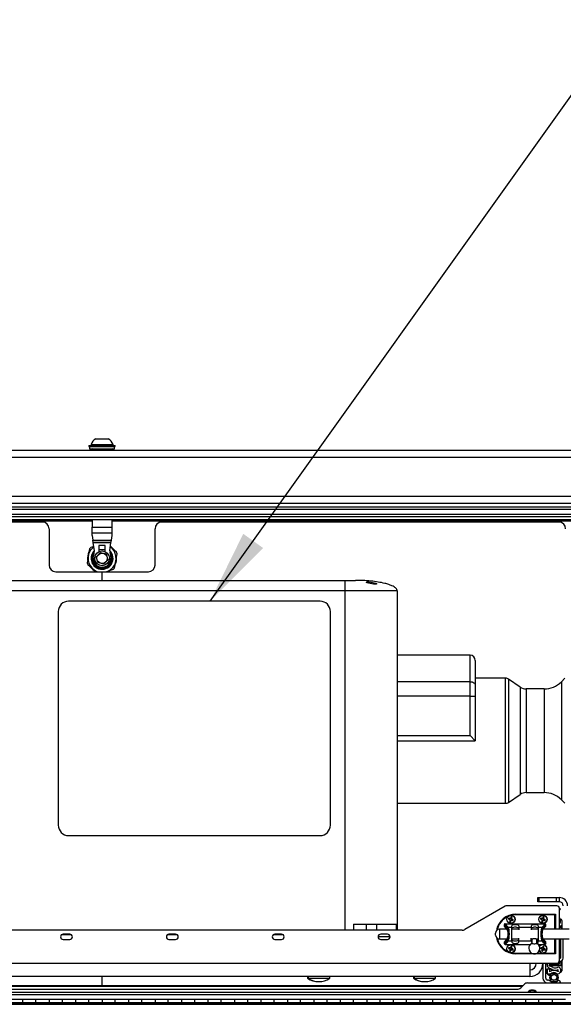
# Model space of a CAD drawing. Units: inches. Extents: x 0.4 to 16.6, y 0.2 to 10.8.
# Drawn here: x 6.8 to 7.8, y 6.8 to 8.6 of the extents above; entities that cross this region are included whole.
import ezdxf

# ---------------------------------------------------------------- set-up
doc = ezdxf.new("R2010")
doc.units = ezdxf.units.IN
doc.header["$MEASUREMENT"] = 0
doc.dimstyles.new('SLDDIMSTYLE2', dxfattribs={"dimtxt": 0.18, "dimasz": 0.14, "dimexe": 0, "dimexo": 0.0625, "dimgap": 0, "dimtad": 0, "dimtih": 1, "dimtoh": 1, "dimdec": 0, "dimrnd": 1e-09, "dimzin": 0, "dimdsep": 46, "dimtxsty": 'Standard', "dimsah": 1, "dimcen": 0.09, "dimadec": 0, "dimazin": 0, "dimtfac": 0.14, "dimtdec": 0, "dimtofl": 0, "dimtmove": 0, "dimatfit": 3, "dimfxl": 0, "dimfrac": 2, "dimtolj": 1, "dimtzin": 0, "dimarcsym": 0})

msp = doc.modelspace()

# ---------------------------------------------------------------- linework, layer by layer
at = {"color": 7, "linetype": 'Continuous', "lineweight": 25}
for p, q in [((6.92482, 7.85338), (6.94844, 7.85338)), ((6.91163, 7.84038), (6.91163, 7.83861)), ((6.91163, 7.84038), (6.96163, 7.84038)), ((6.91163, 7.83861), (6.96163, 7.83861)), ((6.91288, 7.83861), (6.91288, 7.83413)), ((6.91288, 7.83413), (6.96038, 7.83413)), ((6.91782, 7.83413), (6.91438, 7.83288)), ((6.91596, 7.84233), (6.91596, 7.84038)), ((6.91596, 7.84233), (6.9573, 7.84233)), ((6.95889, 7.83288), (6.95545, 7.83413)), ((6.9573, 7.84038), (6.9573, 7.84233)), ((6.96038, 7.83413), (6.96038, 7.83861)), ((6.96163, 7.83861), (6.96163, 7.84038)), ((5.77413, 7.83163), (8.09913, 7.83163)), ((5.77413, 7.81833), (8.09913, 7.81833)), ((6.91438, 7.83288), (6.91438, 7.83163)), ((6.95608, 7.83288), (6.91438, 7.83288)), ((6.95889, 7.83288), (6.95608, 7.83288)), ((6.95889, 7.83163), (6.95889, 7.83288)), ((7.17954, 7.83163), (7.17961, 7.83163)), ((7.18781, 7.83163), (7.18793, 7.83163)), ((7.1949, 7.83163), (7.19494, 7.83163)), ((7.56704, 7.83163), (7.56711, 7.83163)), ((7.57531, 7.83163), (7.57543, 7.83163)), ((7.5824, 7.83163), (7.58244, 7.83163)), ((5.77413, 7.74493), (8.09913, 7.74493)), ((5.77413, 7.73163), (8.09913, 7.73163)), ((5.79118, 7.72458), (8.08208, 7.72458)), ((8.08208, 7.71958), (5.79118, 7.71958)), ((5.80493, 7.71083), (8.06833, 7.71083)), ((8.06833, 7.70583), (5.80493, 7.70583)), ((8.07333, 7.70038), (5.79993, 7.70038)), ((6.91764, 7.69738), (5.98063, 7.69738)), ((6.82413, 7.69588), (6.07353, 7.69588)), ((6.91764, 7.70038), (6.91764, 7.68631)), ((6.91764, 7.68631), (6.95563, 7.68631)), ((6.91764, 7.67514), (6.91764, 7.68631)), ((6.95563, 7.68631), (6.95563, 7.70038)), ((7.89264, 7.69738), (6.95563, 7.69738)), ((6.95563, 7.67514), (6.95563, 7.68631)), ((7.79973, 7.69588), (7.04913, 7.69588)), ((6.83663, 7.68338), (6.83663, 7.61463)), ((6.91764, 7.6707), (6.91764, 7.67514)), ((6.95563, 7.67514), (6.91764, 7.67514)), ((6.91764, 7.6707), (6.9177, 7.6707)), ((6.9177, 7.6707), (6.91912, 7.66183)), ((6.95419, 7.66183), (6.95563, 7.67069)), ((6.95563, 7.67069), (6.95563, 7.67514)), ((7.03663, 7.61463), (7.03663, 7.68338)), ((6.92104, 7.64978), (6.91514, 7.64763)), ((6.91912, 7.66183), (6.95419, 7.66183)), ((6.91984, 7.6573), (6.91912, 7.66183)), ((6.91993, 7.65673), (6.91984, 7.6573)), ((6.95346, 7.6573), (6.91984, 7.6573)), ((6.92226, 7.64215), (6.91993, 7.65673)), ((6.95337, 7.65673), (6.91993, 7.65673)), ((6.94244, 7.65179), (6.93063, 7.65179)), ((6.93063, 7.65179), (6.93063, 7.64)), ((6.94244, 7.6401), (6.94244, 7.65179)), ((6.951, 7.64215), (6.95337, 7.65673)), ((6.95606, 7.64551), (6.95209, 7.64885)), ((6.95337, 7.65673), (6.95346, 7.6573)), ((6.95346, 7.6573), (6.95419, 7.66183)), ((6.91122, 7.63514), (6.9101, 7.62878)), ((6.91296, 7.64503), (6.91122, 7.63514)), ((6.9199, 7.62738), (6.92226, 7.64215)), ((6.94244, 7.64317), (6.93063, 7.64317)), ((6.951, 7.64215), (6.95337, 7.62738)), ((6.96375, 7.63906), (6.95606, 7.64551)), ((6.96317, 7.62598), (6.96492, 7.63587)), ((6.9101, 7.62878), (6.90835, 7.6189)), ((6.90951, 7.61571), (6.91721, 7.60925)), ((6.95316, 7.62099), (6.9521, 7.621)), ((6.95639, 7.62639), (6.95642, 7.62744)), ((6.96205, 7.61962), (6.96317, 7.62598)), ((6.84913, 7.60213), (6.93663, 7.60213)), ((6.91721, 7.60925), (6.92215, 7.6051)), ((6.92215, 7.6051), (6.92569, 7.60213)), ((6.93663, 7.58575), (6.93663, 7.60213)), ((6.93663, 7.60213), (7.02413, 7.60213)), ((6.94438, 7.60213), (6.94869, 7.6037)), ((6.94869, 7.6037), (6.95812, 7.60713)), ((6.16521, 7.58575), (7.39552, 7.58575)), ((7.39552, 7.56607), (6.16521, 7.56607)), ((7.39552, 6.92453), (7.39552, 7.56607)), ((7.49395, 7.56607), (7.49395, 6.92453)), ((7.34828, 7.54638), (6.87351, 7.54638)), ((6.85383, 7.5267), (6.85383, 7.12315)), ((7.36796, 7.12315), (7.36796, 7.5267)), ((7.63174, 7.44438), (7.49395, 7.44438)), ((7.63174, 7.39424), (7.63174, 7.44438)), ((7.64159, 7.43453), (7.64159, 7.38745)), ((7.63174, 7.39424), (7.49395, 7.39424)), ((7.63174, 7.36707), (7.63174, 7.39424)), ((7.69873, 7.40071), (7.64159, 7.40071)), ((7.64159, 7.38745), (7.64159, 7.36707)), ((7.69873, 7.2826), (7.69873, 7.40071)), ((7.72633, 7.384), (7.70426, 7.39901)), ((7.70426, 7.39901), (7.70426, 7.2826)), ((7.81087, 7.40071), (7.80413, 7.39397)), ((7.80413, 7.39397), (7.80413, 7.17124)), ((7.72633, 7.384), (7.72633, 7.18121)), ((7.77161, 7.3805), (7.7377, 7.3805)), ((7.7377, 7.3805), (7.7377, 7.18471)), ((7.77161, 7.3805), (7.77161, 7.18471)), ((7.63174, 7.36707), (7.49395, 7.36707)), ((7.63174, 7.29245), (7.63174, 7.36707)), ((7.63174, 7.36707), (7.64159, 7.36707)), ((7.64159, 7.36707), (7.64159, 7.2826)), ((7.49395, 7.29245), (7.63174, 7.29245)), ((7.49395, 7.2826), (7.64159, 7.2826)), ((7.63174, 7.29245), (7.64159, 7.2826)), ((7.69873, 7.16449), (7.69873, 7.2826)), ((7.70426, 7.2826), (7.70426, 7.1662)), ((7.7377, 7.18471), (7.77161, 7.18471)), ((7.49395, 7.16449), (7.69873, 7.16449)), ((7.70426, 7.1662), (7.72633, 7.18121)), ((7.80413, 7.17124), (7.81087, 7.16449)), ((6.87351, 7.10347), (7.34828, 7.10347)), ((7.75953, 6.97838), (7.75953, 6.98638)), ((7.75953, 6.98638), (7.76173, 6.98638)), ((7.76173, 6.97838), (7.75953, 6.97838)), ((7.76173, 6.98638), (7.76173, 6.97838)), ((7.76173, 6.98638), (7.79484, 6.98638)), ((7.79484, 6.97838), (7.76173, 6.97838)), ((7.79484, 6.97838), (7.79484, 6.98638)), ((7.79484, 6.98638), (7.79998, 6.98638)), ((7.79998, 6.97838), (7.79484, 6.97838)), ((7.79998, 6.98638), (7.80014, 6.98638)), ((7.80014, 6.97838), (7.79998, 6.97838)), ((7.80014, 6.98638), (7.80014, 6.97838)), ((7.69796, 6.96991), (7.62168, 6.92587)), ((7.79553, 6.97058), (7.70046, 6.97058)), ((7.80053, 6.92662), (7.80053, 6.96558)), ((7.80253, 6.96417), (7.80053, 6.96278)), ((7.70536, 6.94577), (7.70418, 6.94578)), ((7.7057, 6.94675), (7.70477, 6.94748)), ((7.70536, 6.94577), (7.70638, 6.94542)), ((7.70672, 6.94639), (7.7057, 6.94675)), ((7.70638, 6.94542), (7.70615, 6.94503)), ((7.70638, 6.94542), (7.70743, 6.94447)), ((7.70716, 6.94204), (7.70642, 6.94111)), ((7.70672, 6.94639), (7.70678, 6.94684)), ((7.70814, 6.94647), (7.70672, 6.94639)), ((7.70743, 6.94447), (7.70699, 6.94426)), ((7.70751, 6.94306), (7.70707, 6.94312)), ((7.70751, 6.94306), (7.70716, 6.94204)), ((7.70743, 6.94447), (7.70751, 6.94306)), ((7.70814, 6.94647), (7.70792, 6.94691)), ((7.70813, 6.94169), (7.70812, 6.94051)), ((7.70813, 6.94169), (7.70849, 6.94271)), ((7.70908, 6.94752), (7.70814, 6.94647)), ((7.70849, 6.94271), (7.70943, 6.94377)), ((7.70849, 6.94271), (7.70887, 6.94249)), ((7.70908, 6.94752), (7.70869, 6.94775)), ((7.70944, 6.94854), (7.70908, 6.94752)), ((7.70943, 6.94377), (7.71085, 6.94385)), ((7.70943, 6.94377), (7.70964, 6.94333)), ((7.70944, 6.94854), (7.70945, 6.94973)), ((7.71005, 6.94718), (7.71041, 6.9482)), ((7.71013, 6.94577), (7.71005, 6.94718)), ((7.71005, 6.94718), (7.7105, 6.94712)), ((7.71013, 6.94577), (7.71057, 6.94598)), ((7.71119, 6.94482), (7.71013, 6.94577)), ((7.71041, 6.9482), (7.71114, 6.94913)), ((7.71085, 6.94385), (7.71078, 6.9434)), ((7.71085, 6.94385), (7.71187, 6.94349)), ((7.71119, 6.94482), (7.71142, 6.94521)), ((7.71221, 6.94446), (7.71119, 6.94482)), ((7.71187, 6.94349), (7.7128, 6.94276)), ((7.71221, 6.94446), (7.71339, 6.94445)), ((7.71828, 6.95482), (7.79328, 6.95482)), ((7.71828, 6.95357), (7.71828, 6.95482)), ((7.79203, 6.95357), (7.71828, 6.95357)), ((7.76586, 6.94577), (7.76468, 6.94578)), ((7.7662, 6.94675), (7.76527, 6.94748)), ((7.76586, 6.94577), (7.76688, 6.94542)), ((7.76722, 6.94639), (7.7662, 6.94675)), ((7.76688, 6.94542), (7.76665, 6.94503)), ((7.76688, 6.94542), (7.76793, 6.94447)), ((7.76766, 6.94204), (7.76692, 6.94111)), ((7.76722, 6.94639), (7.76728, 6.94684)), ((7.76864, 6.94647), (7.76722, 6.94639)), ((7.76793, 6.94447), (7.76749, 6.94426)), ((7.76801, 6.94306), (7.76757, 6.94312)), ((7.76801, 6.94306), (7.76766, 6.94204)), ((7.76793, 6.94447), (7.76801, 6.94306)), ((7.76864, 6.94647), (7.76842, 6.94691)), ((7.76863, 6.94169), (7.76862, 6.94051)), ((7.76863, 6.94169), (7.76899, 6.94271)), ((7.76958, 6.94752), (7.76864, 6.94647)), ((7.76899, 6.94271), (7.76993, 6.94377)), ((7.76899, 6.94271), (7.76937, 6.94249)), ((7.76958, 6.94752), (7.76919, 6.94775)), ((7.76994, 6.94854), (7.76958, 6.94752)), ((7.76993, 6.94377), (7.77135, 6.94385)), ((7.76993, 6.94377), (7.77014, 6.94333)), ((7.76994, 6.94854), (7.76995, 6.94973)), ((7.77055, 6.94718), (7.77091, 6.9482)), ((7.77063, 6.94577), (7.77055, 6.94718)), ((7.77055, 6.94718), (7.771, 6.94712)), ((7.77063, 6.94577), (7.77107, 6.94598)), ((7.77169, 6.94482), (7.77063, 6.94577)), ((7.77091, 6.9482), (7.77164, 6.94913)), ((7.77135, 6.94385), (7.77128, 6.9434)), ((7.77135, 6.94385), (7.77237, 6.94349)), ((7.77169, 6.94482), (7.77192, 6.94521)), ((7.77271, 6.94446), (7.77169, 6.94482)), ((7.77237, 6.94349), (7.7733, 6.94276)), ((7.77271, 6.94446), (7.77389, 6.94445)), ((7.79328, 6.95482), (7.79203, 6.95357)), ((7.79203, 6.92662), (7.79203, 6.95357)), ((7.79328, 6.95482), (7.79328, 6.92662)), ((7.80243, 6.94558), (7.80214, 6.94558)), ((7.80233, 6.94018), (7.80233, 6.94424)), ((7.80493, 6.94308), (7.80493, 6.92662)), ((7.61668, 6.92453), (6.12189, 6.92453)), ((7.41127, 6.93615), (7.49268, 6.93615)), ((7.41127, 6.93615), (7.41127, 6.92453)), ((7.43568, 6.93615), (7.43568, 6.92453)), ((7.45576, 6.92453), (7.45576, 6.93615)), ((7.49268, 6.92453), (7.49268, 6.93615)), ((7.70121, 6.92662), (7.68734, 6.92662)), ((7.68734, 6.92662), (7.68734, 6.91635)), ((7.69655, 6.93203), (7.69655, 6.93562)), ((7.7022, 6.92907), (7.69655, 6.93562)), ((7.70173, 6.92601), (7.69655, 6.93203)), ((7.69773, 6.93682), (7.70339, 6.93024)), ((7.69773, 6.93682), (7.77337, 6.93682)), ((7.70339, 6.93024), (7.71055, 6.93024)), ((7.71055, 6.93024), (7.71055, 6.93264)), ((7.71055, 6.9044), (7.71055, 6.93024)), ((7.72355, 6.92662), (7.71055, 6.92662)), ((7.72355, 6.93264), (7.72355, 6.93045)), ((7.72355, 6.93045), (7.72355, 6.92566)), ((7.72405, 6.93024), (7.72405, 6.92534)), ((7.72405, 6.93024), (7.74705, 6.93024)), ((7.74705, 6.93024), (7.74705, 6.92534)), ((7.74755, 6.93045), (7.74755, 6.93264)), ((7.74755, 6.93045), (7.74755, 6.92566)), ((7.76055, 6.92662), (7.74755, 6.92662)), ((7.76055, 6.93264), (7.76055, 6.93024)), ((7.76055, 6.93024), (7.76055, 6.9044)), ((7.76055, 6.93024), (7.76771, 6.93024)), ((7.76771, 6.93024), (7.77337, 6.93682)), ((7.77455, 6.93562), (7.7689, 6.92907)), ((7.77455, 6.93203), (7.76937, 6.92601)), ((7.81859, 6.92662), (7.76989, 6.92662)), ((7.77455, 6.93203), (7.77455, 6.93562)), ((7.80053, 6.93308), (7.80398, 6.93308)), ((7.80053, 6.93008), (7.80398, 6.93008)), ((7.80053, 6.92758), (7.80176, 6.92662)), ((7.80398, 6.93308), (7.80398, 6.93008)), ((7.80398, 6.93008), (7.80423, 6.93008)), ((7.80398, 6.93008), (7.80398, 6.92662)), ((7.80423, 6.93008), (7.80423, 6.93283)), ((7.80423, 6.92662), (7.80423, 6.93008)), ((6.86071, 6.91646), (6.87785, 6.91646)), ((6.87553, 6.91703), (6.86303, 6.91703)), ((6.86303, 6.90703), (6.87553, 6.90703)), ((7.06071, 6.91646), (7.07785, 6.91646)), ((7.07553, 6.91703), (7.06303, 6.91703)), ((7.06303, 6.90703), (7.07553, 6.90703)), ((7.26071, 6.91646), (7.27785, 6.91646)), ((7.27553, 6.91703), (7.26303, 6.91703)), ((7.26303, 6.90703), (7.27553, 6.90703)), ((7.48053, 6.91203), (7.45803, 6.91203)), ((7.47553, 6.91703), (7.46303, 6.91703)), ((7.46303, 6.90703), (7.47553, 6.90703)), ((7.67984, 6.91713), (7.67984, 6.91912)), ((7.67984, 6.91552), (7.67984, 6.91713)), ((7.68734, 6.91635), (7.68734, 6.90802)), ((7.68734, 6.90802), (7.70121, 6.90802)), ((7.70173, 6.90863), (7.69655, 6.90261)), ((7.69655, 6.89901), (7.7022, 6.90557)), ((7.70339, 6.9044), (7.69773, 6.89782)), ((7.70339, 6.9044), (7.71055, 6.9044)), ((7.71055, 6.90802), (7.72355, 6.90802)), ((7.71055, 6.9044), (7.71055, 6.902)), ((7.72355, 6.90418), (7.72355, 6.90898)), ((7.72355, 6.902), (7.72355, 6.90418)), ((7.72405, 6.9044), (7.72405, 6.9093)), ((7.72405, 6.9044), (7.74705, 6.9044)), ((7.74705, 6.9044), (7.74705, 6.9093)), ((7.74755, 6.90418), (7.74755, 6.90898)), ((7.74755, 6.90802), (7.74815, 6.90802)), ((7.74755, 6.90418), (7.74755, 6.902)), ((7.74806, 6.90802), (7.74806, 6.89965)), ((7.75796, 6.90802), (7.76055, 6.90802)), ((7.75806, 6.89965), (7.75806, 6.90802)), ((7.76055, 6.9044), (7.76771, 6.9044)), ((7.76055, 6.902), (7.76055, 6.9044)), ((7.77337, 6.89782), (7.76771, 6.9044)), ((7.7689, 6.90557), (7.77455, 6.89901)), ((7.77455, 6.90261), (7.76937, 6.90863)), ((7.76989, 6.90802), (7.81859, 6.90802)), ((7.79203, 6.88107), (7.79203, 6.90802)), ((7.79328, 6.90802), (7.79328, 6.87982)), ((7.80053, 6.86828), (7.80053, 6.90802)), ((7.80063, 6.90733), (7.80053, 6.90732)), ((7.80053, 6.90713), (7.80253, 6.90713)), ((7.80173, 6.90733), (7.80063, 6.90733)), ((7.80253, 6.90718), (7.80173, 6.90733)), ((7.80253, 6.90802), (7.80253, 6.87203)), ((7.80778, 6.87203), (7.80778, 6.90802)), ((7.69655, 6.89901), (7.69655, 6.90261)), ((7.69773, 6.89782), (7.74556, 6.89782)), ((7.70536, 6.89017), (7.70418, 6.89018)), ((7.7057, 6.89115), (7.70477, 6.89188)), ((7.70536, 6.89017), (7.70638, 6.88982)), ((7.70672, 6.89079), (7.7057, 6.89115)), ((7.70638, 6.88982), (7.70615, 6.88943)), ((7.70638, 6.88982), (7.70743, 6.88887)), ((7.70716, 6.88644), (7.70642, 6.88551)), ((7.70672, 6.89079), (7.70678, 6.89124)), ((7.70814, 6.89087), (7.70672, 6.89079)), ((7.70743, 6.88887), (7.70699, 6.88866)), ((7.70751, 6.88746), (7.70707, 6.88752)), ((7.70751, 6.88746), (7.70716, 6.88644)), ((7.70743, 6.88887), (7.70751, 6.88746)), ((7.70814, 6.89087), (7.70792, 6.89131)), ((7.70813, 6.88609), (7.70812, 6.88491)), ((7.70813, 6.88609), (7.70849, 6.88711)), ((7.70908, 6.89192), (7.70814, 6.89087)), ((7.70849, 6.88711), (7.70943, 6.88817)), ((7.70849, 6.88711), (7.70887, 6.88689)), ((7.70908, 6.89192), (7.70869, 6.89215)), ((7.70944, 6.89294), (7.70908, 6.89192)), ((7.70943, 6.88817), (7.71085, 6.88825)), ((7.70943, 6.88817), (7.70964, 6.88773)), ((7.70944, 6.89294), (7.70945, 6.89413)), ((7.71005, 6.89158), (7.71041, 6.8926)), ((7.71013, 6.89017), (7.71005, 6.89158)), ((7.71005, 6.89158), (7.7105, 6.89152)), ((7.71013, 6.89017), (7.71057, 6.89038)), ((7.71119, 6.88922), (7.71013, 6.89017)), ((7.71041, 6.8926), (7.71114, 6.89353)), ((7.71085, 6.88825), (7.71078, 6.8878)), ((7.71085, 6.88825), (7.71187, 6.88789)), ((7.71119, 6.88922), (7.71142, 6.88961)), ((7.71221, 6.88886), (7.71119, 6.88922)), ((7.71187, 6.88789), (7.7128, 6.88716)), ((7.71221, 6.88886), (7.71339, 6.88885)), ((7.76055, 6.89782), (7.77337, 6.89782)), ((7.76586, 6.89017), (7.76468, 6.89018)), ((7.7662, 6.89115), (7.76527, 6.89188)), ((7.76586, 6.89017), (7.76688, 6.88982)), ((7.76722, 6.89079), (7.7662, 6.89115)), ((7.76688, 6.88982), (7.76665, 6.88943)), ((7.76688, 6.88982), (7.76793, 6.88887)), ((7.76766, 6.88644), (7.76692, 6.88551)), ((7.76722, 6.89079), (7.76728, 6.89124)), ((7.76864, 6.89087), (7.76722, 6.89079)), ((7.76793, 6.88887), (7.76749, 6.88866)), ((7.76801, 6.88746), (7.76757, 6.88752)), ((7.76801, 6.88746), (7.76766, 6.88644)), ((7.76793, 6.88887), (7.76801, 6.88746)), ((7.76864, 6.89087), (7.76842, 6.89131)), ((7.76863, 6.88609), (7.76862, 6.88491)), ((7.76863, 6.88609), (7.76899, 6.88711)), ((7.76958, 6.89192), (7.76864, 6.89087)), ((7.76899, 6.88711), (7.76993, 6.88817)), ((7.76899, 6.88711), (7.76937, 6.88689)), ((7.76958, 6.89192), (7.76919, 6.89215)), ((7.76994, 6.89294), (7.76958, 6.89192)), ((7.76993, 6.88817), (7.77135, 6.88825)), ((7.76993, 6.88817), (7.77014, 6.88773)), ((7.76994, 6.89294), (7.76995, 6.89413)), ((7.77055, 6.89158), (7.77091, 6.8926)), ((7.77063, 6.89017), (7.77055, 6.89158)), ((7.77055, 6.89158), (7.771, 6.89152)), ((7.77063, 6.89017), (7.77107, 6.89038)), ((7.77169, 6.88922), (7.77063, 6.89017)), ((7.77091, 6.8926), (7.77164, 6.89353)), ((7.77135, 6.88825), (7.77128, 6.8878)), ((7.77135, 6.88825), (7.77237, 6.88789)), ((7.77169, 6.88922), (7.77192, 6.88961)), ((7.77271, 6.88886), (7.77169, 6.88922)), ((7.77237, 6.88789), (7.7733, 6.88716)), ((7.77271, 6.88886), (7.77389, 6.88885)), ((7.77455, 6.89901), (7.77455, 6.90261)), ((7.71828, 6.88107), (7.71828, 6.87982)), ((7.71828, 6.88107), (7.74837, 6.88107)), ((7.79328, 6.87982), (7.71828, 6.87982)), ((7.75775, 6.88107), (7.79203, 6.88107)), ((7.79328, 6.87982), (7.79203, 6.88107)), ((7.79778, 6.86144), (7.80559, 6.86754)), ((7.80053, 6.88403), (7.80253, 6.88403)), ((7.80183, 6.87166), (7.80053, 6.87247)), ((7.80063, 6.88383), (7.80173, 6.88383)), ((7.80173, 6.88383), (7.80253, 6.88398)), ((7.80398, 6.86628), (7.80398, 6.86108)), ((7.80423, 6.86108), (7.80423, 6.86648)), ((7.80493, 6.86702), (7.80493, 6.84808)), ((5.99428, 6.86203), (7.74428, 6.86203)), ((7.74428, 6.86203), (7.79428, 6.86203)), ((7.74428, 6.86203), (7.74428, 6.83703)), ((7.76928, 6.86203), (7.76928, 6.83413)), ((7.77453, 6.83413), (7.77453, 6.86203)), ((7.77703, 6.85948), (7.77703, 6.86203)), ((7.77703, 6.85162), (7.77703, 6.84432)), ((7.77763, 6.85162), (7.77703, 6.85162)), ((7.77763, 6.84233), (7.77763, 6.85188)), ((7.77763, 6.85188), (7.78188, 6.85188)), ((7.78103, 6.858), (7.78103, 6.85871)), ((7.78711, 6.85016), (7.78122, 6.85291)), ((7.78128, 6.85288), (7.78128, 6.85188)), ((7.7889, 6.85402), (7.78132, 6.85755)), ((7.79778, 6.85921), (7.78153, 6.85921)), ((7.78188, 6.85188), (7.78188, 6.84622)), ((7.78473, 6.85808), (7.80398, 6.85808)), ((7.79232, 6.84855), (7.79202, 6.84899)), ((7.79322, 6.85921), (7.79341, 6.85897)), ((7.79446, 6.85884), (7.79493, 6.85921)), ((7.79778, 6.8631), (7.79778, 6.85921)), ((7.79778, 6.86108), (7.80398, 6.86108)), ((7.79808, 6.84629), (7.79808, 6.85024)), ((7.80233, 6.85098), (7.80233, 6.84692)), ((7.80398, 6.86108), (7.80398, 6.85808)), ((7.80398, 6.86108), (7.80423, 6.86108)), ((7.80423, 6.85833), (7.80423, 6.86108)), ((7.74428, 6.83703), (5.99428, 6.83703)), ((6.93663, 6.82038), (6.93663, 6.83703)), ((7.32483, 6.83703), (7.32483, 6.83386)), ((7.32483, 6.83386), (7.32597, 6.83386)), ((7.32597, 6.83703), (7.32597, 6.83386)), ((7.32597, 6.83386), (7.36662, 6.83386)), ((7.36662, 6.83386), (7.36662, 6.83703)), ((7.52483, 6.83703), (7.52483, 6.83386)), ((7.52483, 6.83386), (7.52597, 6.83386)), ((7.52597, 6.83703), (7.52597, 6.83386)), ((7.52597, 6.83386), (7.56662, 6.83386)), ((7.56662, 6.83386), (7.56662, 6.83703)), ((7.77453, 6.84558), (7.77703, 6.84558)), ((7.78333, 6.84183), (7.77813, 6.84183)), ((7.78542, 6.84233), (7.78457, 6.84282)), ((7.80253, 6.82699), (7.79822, 6.82999)), ((7.80214, 6.84558), (7.80243, 6.84558)), ((6.00653, 6.82038), (6.93663, 6.82038)), ((6.00803, 6.81888), (7.73053, 6.81888)), ((6.01818, 6.81288), (7.72039, 6.81288)), ((6.93663, 6.82038), (7.73203, 6.82038)), ((7.72746, 6.81581), (7.7337, 6.82205)), ((7.74078, 6.82498), (8.07333, 6.82498)), ((7.80086, 6.82498), (7.80253, 6.82699)), ((5.80493, 6.80743), (8.06833, 6.80743)), ((8.06833, 6.80243), (5.80493, 6.80243)), ((6.78663, 6.79388), (6.76163, 6.79388)), ((6.81163, 6.79388), (6.78663, 6.79388)), ((6.78663, 6.79388), (6.78663, 6.78791)), ((6.83663, 6.79388), (6.81163, 6.79388)), ((6.81163, 6.78791), (6.81163, 6.79388)), ((6.86163, 6.79388), (6.83663, 6.79388)), ((6.83663, 6.79388), (6.83663, 6.78791)), ((6.88663, 6.79388), (6.86163, 6.79388)), ((6.86163, 6.78791), (6.86163, 6.79388)), ((6.91163, 6.79388), (6.88663, 6.79388)), ((6.88663, 6.79388), (6.88663, 6.78791)), ((6.93663, 6.79388), (6.91163, 6.79388)), ((6.91163, 6.78791), (6.91163, 6.79388)), ((6.96163, 6.79388), (6.93663, 6.79388)), ((6.93663, 6.79388), (6.93663, 6.78791)), ((6.98663, 6.79388), (6.96163, 6.79388)), ((6.96163, 6.78791), (6.96163, 6.79388)), ((7.01163, 6.79388), (6.98663, 6.79388)), ((6.98663, 6.79388), (6.98663, 6.78791)), ((7.03663, 6.79388), (7.01163, 6.79388)), ((7.01163, 6.78791), (7.01163, 6.79388)), ((7.06163, 6.79388), (7.03663, 6.79388)), ((7.03663, 6.79388), (7.03663, 6.78791)), ((7.08663, 6.79388), (7.06163, 6.79388)), ((7.06163, 6.78791), (7.06163, 6.79388)), ((7.11163, 6.79388), (7.08663, 6.79388)), ((7.08663, 6.79388), (7.08663, 6.78791)), ((7.13663, 6.79388), (7.11163, 6.79388)), ((7.11163, 6.78791), (7.11163, 6.79388)), ((7.16163, 6.79388), (7.13663, 6.79388)), ((7.13663, 6.79388), (7.13663, 6.78791)), ((7.18663, 6.79388), (7.16163, 6.79388)), ((7.16163, 6.78791), (7.16163, 6.79388)), ((7.21163, 6.79388), (7.18663, 6.79388)), ((7.18663, 6.79388), (7.18663, 6.78791)), ((7.23663, 6.79388), (7.21163, 6.79388)), ((7.21163, 6.78791), (7.21163, 6.79388)), ((7.26163, 6.79388), (7.23663, 6.79388)), ((7.23663, 6.79388), (7.23663, 6.78791)), ((7.28663, 6.79388), (7.26163, 6.79388)), ((7.26163, 6.78791), (7.26163, 6.79388)), ((7.31163, 6.79388), (7.28663, 6.79388)), ((7.28663, 6.79388), (7.28663, 6.78791)), ((7.33663, 6.79388), (7.31163, 6.79388)), ((7.31163, 6.78791), (7.31163, 6.79388)), ((7.36163, 6.79388), (7.33663, 6.79388)), ((7.33663, 6.79388), (7.33663, 6.78791)), ((7.38663, 6.79388), (7.36163, 6.79388)), ((7.36163, 6.78791), (7.36163, 6.79388)), ((7.41163, 6.79388), (7.38663, 6.79388)), ((7.38663, 6.79388), (7.38663, 6.78791)), ((7.43663, 6.79388), (7.41163, 6.79388)), ((7.41163, 6.78791), (7.41163, 6.79388)), ((7.46163, 6.79388), (7.43663, 6.79388)), ((7.43663, 6.79388), (7.43663, 6.78791)), ((7.48663, 6.79388), (7.46163, 6.79388)), ((7.46163, 6.78791), (7.46163, 6.79388)), ((7.51163, 6.79388), (7.48663, 6.79388)), ((7.48663, 6.79388), (7.48663, 6.78791)), ((7.53663, 6.79388), (7.51163, 6.79388)), ((7.51163, 6.78791), (7.51163, 6.79388)), ((7.56163, 6.79388), (7.53663, 6.79388)), ((7.53663, 6.79388), (7.53663, 6.78791)), ((7.58663, 6.79388), (7.56163, 6.79388)), ((7.56163, 6.78791), (7.56163, 6.79388)), ((7.61163, 6.79388), (7.58663, 6.79388)), ((7.58663, 6.79388), (7.58663, 6.78791)), ((7.63663, 6.79388), (7.61163, 6.79388)), ((7.61163, 6.78791), (7.61163, 6.79388)), ((7.66163, 6.79388), (7.63663, 6.79388)), ((7.63663, 6.79388), (7.63663, 6.78791)), ((7.68663, 6.79388), (7.66163, 6.79388)), ((7.66163, 6.78791), (7.66163, 6.79388)), ((7.71163, 6.79388), (7.68663, 6.79388)), ((7.68663, 6.79388), (7.68663, 6.78791)), ((7.73663, 6.79388), (7.71163, 6.79388)), ((7.71163, 6.78791), (7.71163, 6.79388)), ((7.76163, 6.79388), (7.73663, 6.79388)), ((7.73663, 6.79388), (7.73663, 6.78791)), ((7.78663, 6.79388), (7.76163, 6.79388)), ((7.76163, 6.78791), (7.76163, 6.79388)), ((7.81163, 6.79388), (7.78663, 6.79388)), ((7.78663, 6.79388), (7.78663, 6.78791)), ((8.08709, 6.78456), (5.78618, 6.78456)), ((5.83663, 6.78791), (8.03663, 6.78791)), ((5.83663, 6.78492), (8.03663, 6.78492))]:
    msp.add_line(p, q, dxfattribs=at)
at = {"color": 7, "linetype": 'Continuous', "lineweight": 25, "flags": 128}
for points in [[(6.93714, 7.60761), (6.93776, 7.60763), (6.93787, 7.60764)], [(6.95221, 7.60464), (6.94917, 7.60284), (6.94768, 7.60213)], [(7.45543, 7.57924), (7.45535, 7.57889), (7.45412, 7.57854), (7.45198, 7.57848), (7.44923, 7.5787), (7.44611, 7.57916), (7.44289, 7.57979), (7.43991, 7.58052), (7.43756, 7.58125), (7.43618, 7.5819), (7.43592, 7.58239), (7.4368, 7.5827), (7.43867, 7.5828), (7.4413, 7.58271), (7.44439, 7.58243), (7.44764, 7.58198), (7.45071, 7.58138), (7.45324, 7.58067), (7.45494, 7.57993), (7.45549, 7.57945), (7.45549, 7.57945)], [(7.63174, 7.39424), (7.63366, 7.39411), (7.63551, 7.39373), (7.63721, 7.3931), (7.6387, 7.39225), (7.63993, 7.39122), (7.64084, 7.39005), (7.6414, 7.38878), (7.64159, 7.38745)], [(7.79164, 6.97058), (7.78987, 6.97066), (7.78863, 6.97058)], [(7.80253, 6.96417), (7.80062, 6.96643), (7.80043, 6.9666)], [(7.71828, 6.95357), (7.71312, 6.9532), (7.71068, 6.95276)], [(7.74806, 6.89965), (7.74821, 6.89952), (7.74905, 6.89934), (7.7505, 6.8992), (7.75233, 6.89913), (7.75428, 6.89914), (7.75604, 6.89923), (7.75735, 6.89938), (7.75801, 6.89957), (7.75806, 6.89965)], [(7.71068, 6.88188), (7.71312, 6.88144), (7.71828, 6.88107)], [(7.78043, 6.8399), (7.78162, 6.8395), (7.78258, 6.83906)], [(7.7953, 6.84201), (7.7952, 6.84236), (7.79495, 6.84316)], [(7.77686, 6.82512), (7.77748, 6.82499), (7.77752, 6.82498)]]:
    msp.add_lwpolyline(points, dxfattribs=at)
at = {"color": 7, "linetype": 'Continuous', "lineweight": 25}
for centre, radius in [((6.93663, 7.62738), 0.01398), ((6.93663, 7.62738), 0.00975), ((7.70878, 6.94512), 0.00787), ((7.70878, 6.94512), 0.00748), ((7.76928, 6.94512), 0.00787), ((7.76928, 6.94512), 0.00748), ((7.70878, 6.88952), 0.00787), ((7.70878, 6.88952), 0.00748), ((7.79013, 6.83538), 0.00582), ((7.79013, 6.83538), 0.00535)]:
    msp.add_circle(centre, radius, dxfattribs=at)
for centre, radius, start, end in [((6.93663, 7.83483), 0.02199, 122.48751, 160.04357), ((6.93663, 7.83483), 0.02199, 19.95643, 57.51249), ((6.82413, 7.68338), 0.0125, 0, 90), ((7.04913, 7.68338), 0.0125, 90, 180), ((7.79973, 7.68338), 0.0125, 0, 90), ((6.93663, 7.62738), 0.02657, 125.58894, 163.02186), ((6.93663, 7.62738), 0.02953, 136.70484, 143.29514), ((6.93663, 7.62738), 0.02756, 35.68636, 55.38954), ((6.93663, 7.62738), 0.02756, 154.03824, 185.37235), ((6.93663, 7.62738), 0.02077, 133.90588, 251.45402), ((6.93663, 7.62738), 0.01919, 140.32139, 269.32188), ((6.93663, 7.62738), 0.01772, 149.7508, 338.83456), ((6.93663, 7.62738), 0.02077, 251.45402, 46.09275), ((6.93663, 7.62738), 0.01919, 269.32188, 39.67861), ((6.93663, 7.62738), 0.01772, 338.83456, 30.2492), ((6.93663, 7.62738), 0.02657, 356.97812, 43.02186), ((6.93663, 7.62738), 0.02756, 334.92714, 6.46559), ((6.93663, 7.62738), 0.02953, 16.70484, 23.29514), ((6.84913, 7.61463), 0.0125, 180, 270), ((6.93663, 7.62738), 0.02953, 196.70484, 203.29514), ((6.93663, 7.62738), 0.02657, 176.97812, 223.02186), ((6.93663, 7.62738), 0.02756, 215.75644, 245.62754), ((6.93663, 7.62738), 0.01673, 180, 0), ((6.93663, 7.62738), 0.02657, 296.97812, 343.02186), ((7.02413, 7.61463), 0.0125, 270, 0), ((6.93663, 7.62738), 0.02657, 236.97812, 251.83233), ((6.93663, 7.62738), 0.02953, 316.70484, 323.29514), ((6.87351, 7.5267), 0.01969, 90, 180), ((7.34828, 7.5267), 0.01969, 0, 90), ((7.63174, 7.43453), 0.00984, 0, 90), ((7.69873, 7.39087), 0.00984, 55.7828, 90), ((7.77161, 7.42648), 0.04598, 270, 315), ((7.7377, 7.40072), 0.02022, 235.7828, 270), ((7.7377, 7.16449), 0.02022, 90, 124.2172), ((7.77161, 7.13873), 0.04598, 45, 90), ((7.69873, 7.17434), 0.00984, 270, 304.2172), ((6.87351, 7.12315), 0.01969, 180, 270), ((7.34828, 7.12315), 0.01969, 270, 0), ((7.79998, 6.97058), 0.0158, 0, 89.4321), ((7.79998, 6.97058), 0.0078, 0, 88.84959), ((7.70046, 6.96558), 0.005, 90, 120), ((7.79553, 6.96558), 0.005, 0, 90), ((7.71828, 6.91732), 0.0375, 90, 170.38792), ((7.71828, 6.91732), 0.03625, 115.62065, 167.51095), ((7.70878, 6.94512), 0.00466, 149.54902, 171.77857), ((7.7454, 7.05045), 0.11249, 248.50327, 249.57985), ((7.67155, 6.84), 0.11249, 71.74774, 72.82432), ((7.70878, 6.94512), 0.00349, 152.15614, 169.17145), ((7.79284, 7.03904), 0.12789, 227.31941, 227.83093), ((7.8139, 6.90789), 0.11249, 161.74774, 162.82432), ((7.70878, 6.94512), 0.00466, 239.54902, 261.77857), ((7.71572, 6.81926), 0.12789, 93.49666, 94.00818), ((7.83464, 6.95206), 0.12789, 183.49666, 184.00818), ((7.70878, 6.94512), 0.00349, 242.15614, 259.17145), ((7.80271, 6.86106), 0.12789, 137.31941, 137.83093), ((7.60345, 6.98173), 0.11249, 338.50327, 339.57985), ((7.81412, 6.9085), 0.11249, 158.50327, 159.57985), ((7.61486, 7.02918), 0.12789, 317.31941, 317.83093), ((7.70878, 6.94512), 0.00349, 62.15614, 79.17145), ((7.70878, 6.94512), 0.00466, 59.54902, 81.77857), ((7.70184, 7.07098), 0.12789, 273.49666, 274.00818), ((7.60367, 6.98235), 0.11249, 341.74774, 342.82432), ((7.58293, 6.93818), 0.12789, 3.49666, 4.00818), ((7.62472, 6.8512), 0.12789, 47.31941, 47.83093), ((7.74602, 7.05023), 0.11249, 251.74774, 252.82432), ((7.67217, 6.83979), 0.11249, 68.50327, 69.57985), ((7.70878, 6.94512), 0.00349, 332.15614, 349.17145), ((7.70878, 6.94512), 0.00466, 329.54902, 351.77857), ((7.76928, 6.94512), 0.00466, 149.54902, 171.77857), ((7.8059, 7.05045), 0.11249, 248.50327, 249.57985), ((7.73205, 6.84), 0.11249, 71.74774, 72.82432), ((7.76928, 6.94512), 0.00349, 152.15614, 169.17145), ((7.85334, 7.03904), 0.12789, 227.31941, 227.83093), ((7.8744, 6.90789), 0.11249, 161.74774, 162.82432), ((7.76928, 6.94512), 0.00466, 239.54902, 261.77857), ((7.77622, 6.81926), 0.12789, 93.49666, 94.00818), ((7.89514, 6.95206), 0.12789, 183.49666, 184.00818), ((7.76928, 6.94512), 0.00349, 242.15614, 259.17145), ((7.86321, 6.86106), 0.12789, 137.31941, 137.83093), ((7.66395, 6.98173), 0.11249, 338.50327, 339.57985), ((7.87462, 6.9085), 0.11249, 158.50327, 159.57985), ((7.67536, 7.02918), 0.12789, 317.31941, 317.83093), ((7.76928, 6.94512), 0.00349, 62.15614, 79.17145), ((7.76928, 6.94512), 0.00466, 59.54902, 81.77857), ((7.76234, 7.07098), 0.12789, 273.49666, 274.00818), ((7.66417, 6.98235), 0.11249, 341.74774, 342.82432), ((7.64343, 6.93818), 0.12789, 3.49666, 4.00818), ((7.68522, 6.8512), 0.12789, 47.31941, 47.83093), ((7.80652, 7.05023), 0.11249, 251.74774, 252.82432), ((7.73267, 6.83979), 0.11249, 68.50327, 69.57985), ((7.76928, 6.94512), 0.00349, 332.15614, 349.17145), ((7.76928, 6.94512), 0.00466, 329.54902, 351.77857), ((7.79769, 6.94424), 0.00464, 0, 52.26701), ((7.80243, 6.94308), 0.0025, 0, 90), ((7.61668, 6.93453), 0.01, 270, 300), ((7.68734, 6.91912), 0.0075, 90, 180), ((7.70353, 6.9289), 0.00135, 96.13874, 172.98108), ((7.76757, 6.9289), 0.00135, 7.01892, 83.86126), ((7.79848, 6.94018), 0.00385, 302.17233, 0), ((7.80398, 6.93283), 0.00025, 0, 90), ((6.86303, 6.91203), 0.005, 90, 270), ((6.87553, 6.91203), 0.005, 270, 90), ((7.06303, 6.91203), 0.005, 90, 270), ((7.07553, 6.91203), 0.005, 270, 90), ((7.26303, 6.91203), 0.005, 90, 270), ((7.27553, 6.91203), 0.005, 270, 90), ((7.46303, 6.91203), 0.005, 90, 270), ((7.47553, 6.91203), 0.005, 270, 90), ((7.68734, 6.91552), 0.0075, 180, 270), ((7.71828, 6.91732), 0.0375, 189.61208, 270), ((7.71828, 6.91732), 0.03625, 192.48905, 244.37935), ((7.70353, 6.90574), 0.00135, 187.01892, 263.86126), ((7.76757, 6.90574), 0.00135, 276.13874, 352.98108), ((7.70878, 6.88952), 0.00466, 149.54902, 171.77857), ((7.7454, 6.99485), 0.11249, 248.50327, 249.57985), ((7.67155, 6.7844), 0.11249, 71.74774, 72.82432), ((7.70878, 6.88952), 0.00349, 152.15614, 169.17145), ((7.79284, 6.98344), 0.12789, 227.31941, 227.83093), ((7.8139, 6.85229), 0.11249, 161.74774, 162.82432), ((7.70878, 6.88952), 0.00466, 239.54902, 261.77857), ((7.71572, 6.76366), 0.12789, 93.49666, 94.00818), ((7.83464, 6.89646), 0.12789, 183.49666, 184.00818), ((7.70878, 6.88952), 0.00349, 242.15614, 259.17145), ((7.80271, 6.80546), 0.12789, 137.31941, 137.83093), ((7.60345, 6.92613), 0.11249, 338.50327, 339.57985), ((7.81412, 6.8529), 0.11249, 158.50327, 159.57985), ((7.61486, 6.97358), 0.12789, 317.31941, 317.83093), ((7.70878, 6.88952), 0.00349, 62.15614, 79.17145), ((7.70878, 6.88952), 0.00466, 59.54902, 81.77857), ((7.70184, 7.01538), 0.12789, 273.49666, 274.00818), ((7.60367, 6.92675), 0.11249, 341.74774, 342.82432), ((7.58293, 6.88258), 0.12789, 3.49666, 4.00818), ((7.62472, 6.7956), 0.12789, 47.31941, 47.83093), ((7.74602, 6.99463), 0.11249, 251.74774, 252.82432), ((7.67217, 6.78419), 0.11249, 68.50327, 69.57985), ((7.70878, 6.88952), 0.00349, 332.15614, 349.17145), ((7.70878, 6.88952), 0.00466, 329.54902, 351.77857), ((7.75306, 6.89047), 0.0105, 117.85611, 180), ((7.75306, 6.89047), 0.0105, 180, 62.14389), ((7.76928, 6.88952), 0.00787, 209.14783, 70.6638), ((7.76928, 6.88952), 0.00748, 207.01845, 70.6638), ((7.76928, 6.88952), 0.00787, 70.6638, 144.17835), ((7.76928, 6.88952), 0.00748, 70.6638, 146.30773), ((7.76928, 6.88952), 0.00466, 149.54902, 171.77857), ((7.8059, 6.99485), 0.11249, 248.50327, 249.57985), ((7.73205, 6.7844), 0.11249, 71.74774, 72.82432), ((7.76928, 6.88952), 0.00349, 152.15614, 169.17145), ((7.85334, 6.98344), 0.12789, 227.31941, 227.83093), ((7.8744, 6.85229), 0.11249, 161.74774, 162.82432), ((7.76928, 6.88952), 0.00466, 239.54902, 261.77857), ((7.77622, 6.76366), 0.12789, 93.49666, 94.00818), ((7.89514, 6.89646), 0.12789, 183.49666, 184.00818), ((7.76928, 6.88952), 0.00349, 242.15614, 259.17145), ((7.86321, 6.80546), 0.12789, 137.31941, 137.83093), ((7.66395, 6.92613), 0.11249, 338.50327, 339.57985), ((7.87462, 6.8529), 0.11249, 158.50327, 159.57985), ((7.67536, 6.97358), 0.12789, 317.31941, 317.83093), ((7.76928, 6.88952), 0.00349, 62.15614, 79.17145), ((7.76928, 6.88952), 0.00466, 59.54902, 81.77857), ((7.76234, 7.01538), 0.12789, 273.49666, 274.00818), ((7.66417, 6.92675), 0.11249, 341.74774, 342.82432), ((7.64343, 6.88258), 0.12789, 3.49666, 4.00818), ((7.68522, 6.7956), 0.12789, 47.31941, 47.83093), ((7.80652, 6.99463), 0.11249, 251.74774, 252.82432), ((7.73267, 6.78419), 0.11249, 68.50327, 69.57985), ((7.76928, 6.88952), 0.00349, 332.15614, 349.17145), ((7.76928, 6.88952), 0.00466, 329.54902, 351.77857), ((7.79428, 6.86828), 0.00625, 270, 0), ((7.80209, 6.87203), 0.0057, 251.78595, 0), ((7.80209, 6.87203), 0.000446, 234.86505, 0), ((7.74428, 6.86203), 0.0125, 270, 0), ((7.74428, 6.86203), 0.025, 270, 0), ((7.78428, 6.85948), 0.00725, 180, 186.11527), ((7.78153, 6.85871), 0.00446, 131.77854, 180), ((7.78428, 6.85948), 0.00725, 186.11527, 245), ((7.78153, 6.85871), 0.0005, 90, 180), ((7.78153, 6.858), 0.0005, 180, 245), ((7.7836, 6.85948), 0.00231, 188.12637, 232.24647), ((7.84912, 6.94409), 0.11358, 233.59519, 235.08644), ((7.79003, 6.83468), 0.01405, 55.43256, 125.06239), ((7.84912, 6.94409), 0.10933, 232.24647, 233.37488), ((7.77379, 6.83617), 0.01804, 42.74642, 55.08644), ((7.79243, 6.86158), 0.0126, 245, 296.2755), ((7.79243, 6.86158), 0.00835, 245, 296.2755), ((7.794, 6.85943), 0.00075, 218, 308), ((7.79803, 6.85024), 0.0043, 115.89591, 116.2755), ((7.79251, 6.86162), 0.00835, 295.89591, 299.32297), ((7.79848, 6.85098), 0.00385, 0, 119.32297), ((7.79803, 6.85024), 0.00005, 0, 116.2755), ((7.80243, 6.84808), 0.0025, 270, 0), ((7.80398, 6.85833), 0.00025, 270, 0), ((7.34515, 6.86274), 0.03531, 234.85731, 270.92636), ((7.34629, 6.86274), 0.03531, 234.85731, 305.14269), ((7.54515, 6.86274), 0.03531, 234.85731, 270.92636), ((7.54629, 6.86274), 0.03531, 234.85731, 305.14269), ((7.77843, 6.83413), 0.00915, 180, 260.07248), ((7.77843, 6.83413), 0.0039, 180, 260.07248), ((7.78161, 6.84432), 0.00457, 180, 255.06493), ((7.77813, 6.84233), 0.0005, 180, 270), ((7.77483, 6.81355), 0.017, 55.25313, 80.07248), ((7.79013, 6.83538), 0.0084, 116.7655, 243.2345), ((7.78193, 6.84622), 0.00005, 180, 305.06239), ((7.79003, 6.83468), 0.0098, 57.95531, 133.14781), ((7.79013, 6.83561), 0.00985, 235.25313, 325.2043), ((7.77379, 6.83617), 0.01804, 22.13159, 27.44738), ((7.79013, 6.83538), 0.0084, 296.7655, 63.2345), ((7.79769, 6.84692), 0.00464, 237.95531, 0), ((7.79803, 6.84629), 0.00005, 235.43256, 0), ((7.72039, 6.82288), 0.01, 270, 315), ((7.74078, 6.81498), 0.01, 90, 135), ((7.74913, 6.80118), 0.01041, 36.88344, 143.11656), ((7.78598, 6.82962), 0.00256, 235.25313, 316.9364), ((7.78581, 6.82962), 0.00813, 335.52833, 347.43257), ((7.74913, 6.80118), 0.00906, 43.64732, 136.35268)]:
    msp.add_arc(centre, radius, start, end, dxfattribs=at)
for centre, major_axis, ratio, start_param, end_param in [((7.69786, 6.93549), (0.0009, -0.00105), 0.9014197, 2.4815771, 3.9499162), ((7.70074, 6.91732), (0, 0.00925), 0.3133814, 3.4906585, 5.9341195), ((7.70086, 6.91732), (0, 0.0125), 0.3133814, 3.4906585, 5.9341195), ((7.70205, 6.91732), (0, 0.01375), 0.2848922, 3.4906585, 5.9341195), ((7.71705, 6.93264), (0.0065, 0), 0.3639702, 0, 3.1415927), ((7.71705, 6.92785), (0.0065, 0), 0.3639702, 0, 3.1415927), ((7.72414, 6.93045), (0.000594, 0), 0.3639702, 3.1415927, 4.5527806), ((7.74696, 6.93045), (0.000594, 0), 0.3639702, 4.8719974, 6.2831853), ((7.75405, 6.93264), (0.0065, 0), 0.3639702, 0, 3.1415927), ((7.75405, 6.92785), (0.0065, 0), 0.3639702, 0, 3.1415927), ((7.76905, 6.91732), (0, 0.01375), 0.2848922, 0.3490659, 2.7925268), ((7.77024, 6.91732), (0, 0.0125), 0.3133814, 0.3490659, 2.7925268), ((7.77036, 6.91732), (0, 0.00925), 0.3133814, 0.3490659, 2.7925268), ((7.77324, 6.93549), (0.0009, 0.00105), 0.9014197, 5.4748618, 6.9432009), ((7.71705, 6.90679), (0.0065, 0), 0.3639702, 3.1415927, 6.2831853), ((7.72414, 6.90418), (0.000594, 0), 0.3639702, 1.7304047, 3.1415927), ((7.74696, 6.90418), (0.000594, 0), 0.3639702, 0, 1.4111879), ((7.75405, 6.90679), (0.0065, 0), 0.3639702, 3.1415927, 3.5398805), ((7.75405, 6.90679), (0.0065, 0), 0.3639702, 5.3769773, 6.2831853), ((7.69786, 6.89915), (0.0009, 0.00105), 0.9014197, 2.3332691, 3.8016082), ((7.71705, 6.902), (0.0065, 0), 0.3639702, 3.1415927, 6.2831853), ((7.75405, 6.902), (0.0065, 0), 0.3639702, 3.1415927, 3.5398805), ((7.75405, 6.902), (0.0065, 0), 0.3639702, 5.3769773, 6.2831853), ((7.77324, 6.89915), (0.0009, -0.00105), 0.9014197, 5.6231698, 7.0915088)]:
    msp.add_ellipse(centre, major_axis=major_axis, ratio=ratio, start_param=start_param, end_param=end_param, dxfattribs=at)
for points, knots in [([(6.91702, 7.63392), (6.91702, 7.63338), (6.91699, 7.63136), (6.91695, 7.62801), (6.91691, 7.62458), (6.91689, 7.62281), (6.91689, 7.62217)], [0, 0, 0, 0, 0.14208918, 0.53771158, 0.83425498, 1, 1, 1, 1]), ([(6.92562, 7.63019), (6.92704, 7.63164), (6.92969, 7.63436), (6.93233, 7.63707), (6.93356, 7.63832)], [0, 0, 0, 0, 0.5347467, 1, 1, 1, 1]), ([(6.9287, 7.61925), (6.92815, 7.6212), (6.92712, 7.62486), (6.9261, 7.6285), (6.92562, 7.63019)], [0, 0, 0, 0, 0.5347467, 1, 1, 1, 1]), ([(6.94457, 7.63552), (6.94512, 7.63356), (6.94615, 7.62991), (6.94717, 7.62627), (6.94765, 7.62458)], [0, 0, 0, 0, 0.5347467, 1, 1, 1, 1]), ([(6.95625, 7.62167), (6.95625, 7.62183), (6.95627, 7.62337), (6.95631, 7.62635), (6.95635, 7.63025), (6.95638, 7.63258), (6.95639, 7.63363)], [0, 0, 0, 0, 0.0414224, 0.4013704, 0.7299297, 1, 1, 1, 1]), ([(6.93971, 7.61644), (6.93774, 7.61694), (6.93406, 7.61788), (6.9304, 7.61881), (6.9287, 7.61925)], [0, 0, 0, 0, 0.5347467, 1, 1, 1, 1]), ([(6.94765, 7.62458), (6.94623, 7.62312), (6.94358, 7.6204), (6.94094, 7.6177), (6.93971, 7.61644)], [0, 0, 0, 0, 0.5347467, 1, 1, 1, 1]), ([(6.96031, 7.60973), (6.96084, 7.61278), (6.96142, 7.61607), (6.96201, 7.61938), (6.96205, 7.61962)], [0, 0, 0, 0, 0.9270568, 1, 1, 1, 1]), ([(6.93066, 7.60777), (6.93091, 7.60776), (6.93253, 7.60775), (6.9356, 7.60771), (6.93892, 7.60767), (6.94069, 7.60765), (6.94118, 7.60764)], [0, 0, 0, 0, 0.0733489, 0.4833288, 0.8575571, 1, 1, 1, 1]), ([(7.39552, 7.56607), (7.39552, 7.56667), (7.39552, 7.56796), (7.39552, 7.56983), (7.39552, 7.57167), (7.39552, 7.57376), (7.39552, 7.57595), (7.39552, 7.57815), (7.39552, 7.58055), (7.39552, 7.58277), (7.39552, 7.58451), (7.39552, 7.58556), (7.39552, 7.58569), (7.39552, 7.58575)], [0, 0, 0, 0, 0.0212965, 0.0458099, 0.0756485, 0.1122522, 0.1728903, 0.2474988, 0.3353102, 0.4875452, 0.6560618, 0.8301773, 1, 1, 1, 1]), ([(7.39552, 7.58575), (7.39681, 7.58575), (7.39939, 7.58575), (7.4031, 7.58575), (7.40653, 7.58575), (7.40953, 7.58575), (7.41201, 7.58575), (7.41382, 7.58575), (7.415, 7.58575), (7.41514, 7.58575), (7.41521, 7.58575)], [0, 0, 0, 0, 0.1249877, 0.2499995, 0.3749754, 0.4999995, 0.6249754, 0.7499995, 0.8749877, 1, 1, 1, 1]), ([(7.49395, 7.56607), (7.49388, 7.56667), (7.49374, 7.56796), (7.49261, 7.56983), (7.49082, 7.57167), (7.4879, 7.57376), (7.48357, 7.57595), (7.47769, 7.57815), (7.46916, 7.58055), (7.45787, 7.58277), (7.44405, 7.58451), (7.42966, 7.58556), (7.41999, 7.58569), (7.41521, 7.58575)], [0, 0, 0, 0, 0.0212965, 0.0458099, 0.0756485, 0.1122522, 0.1728903, 0.2474988, 0.3353102, 0.4875452, 0.6560618, 0.8301773, 1, 1, 1, 1]), ([(7.74821, 6.90805), (7.74823, 6.90804), (7.74832, 6.90801), (7.74895, 6.90822), (7.75007, 6.90857), (7.7516, 6.90894), (7.75328, 6.90904), (7.7548, 6.90887), (7.75615, 6.90854), (7.75724, 6.9082), (7.75788, 6.90798), (7.75792, 6.90803), (7.75793, 6.90804)], [0, 0, 0, 0, 0.0412719, 0.1521192, 0.2704394, 0.3996317, 0.5204945, 0.6241112, 0.7301572, 0.8520812, 0.9813223, 1, 1, 1, 1]), ([(7.80053, 6.88385), (7.80055, 6.88384), (7.80058, 6.88383), (7.80062, 6.88383), (7.80063, 6.88383)], [0, 0, 0, 0, 0.4607113, 1, 1, 1, 1]), ([(7.78273, 6.85909), (7.78286, 6.85894), (7.78316, 6.85859), (7.78383, 6.85819), (7.7844, 6.85812), (7.78473, 6.85808)], [0, 0, 0, 0, 0.2257479, 0.5460342, 1, 1, 1, 1]), ([(7.78473, 6.85808), (7.78444, 6.85812), (7.78393, 6.85819), (7.78332, 6.85858), (7.78305, 6.85893), (7.78293, 6.85907)], [0, 0, 0, 0, 0.4545947, 0.7729122, 1, 1, 1, 1]), ([(7.79392, 6.84288), (7.79355, 6.84288), (7.7929, 6.84288), (7.79182, 6.84288), (7.79075, 6.84288), (7.78965, 6.84288), (7.78854, 6.84288), (7.78741, 6.84288), (7.78673, 6.84288), (7.78635, 6.84288)], [0, 0, 0, 0, 0.1795379, 0.3214185, 0.4385354, 0.546008, 0.6666249, 0.8129671, 1, 1, 1, 1]), ([(7.78635, 6.82788), (7.78671, 6.82788), (7.78737, 6.82788), (7.78845, 6.82788), (7.78952, 6.82788), (7.79062, 6.82788), (7.79172, 6.82788), (7.79286, 6.82788), (7.79354, 6.82788), (7.79392, 6.82788)], [0, 0, 0, 0, 0.1795379, 0.3214185, 0.4385354, 0.546008, 0.6666249, 0.8129671, 1, 1, 1, 1])]:
    msp.add_open_spline(points, degree=3, knots=knots, dxfattribs=at)
for points in [[(6.93356, 7.63832), (6.93539, 7.63786), (6.93907, 7.63692), (6.94274, 7.63598), (6.94457, 7.63552)], [(7.49395, 7.56607), (7.49379, 7.56607), (7.49346, 7.56607), (7.49085, 7.56607), (7.48672, 7.56607), (7.48101, 7.56607), (7.47383, 7.56607), (7.46532, 7.56607), (7.45561, 7.56607), (7.44488, 7.56607), (7.4333, 7.56607), (7.42107, 7.56607), (7.40841, 7.56607), (7.39982, 7.56607), (7.39552, 7.56607)]]:
    msp.add_open_spline(points, degree=3, dxfattribs=at)

# ---------------------------------------------------------------- leaders
at = {"color": 7, "linetype": 'Continuous', "lineweight": 0}
msp.add_leader([(7.14066, 7.54638), (7.92505, 8.64529)], dimstyle='SLDDIMSTYLE2', dxfattribs=at)

doc.saveas('drawing.dxf')
